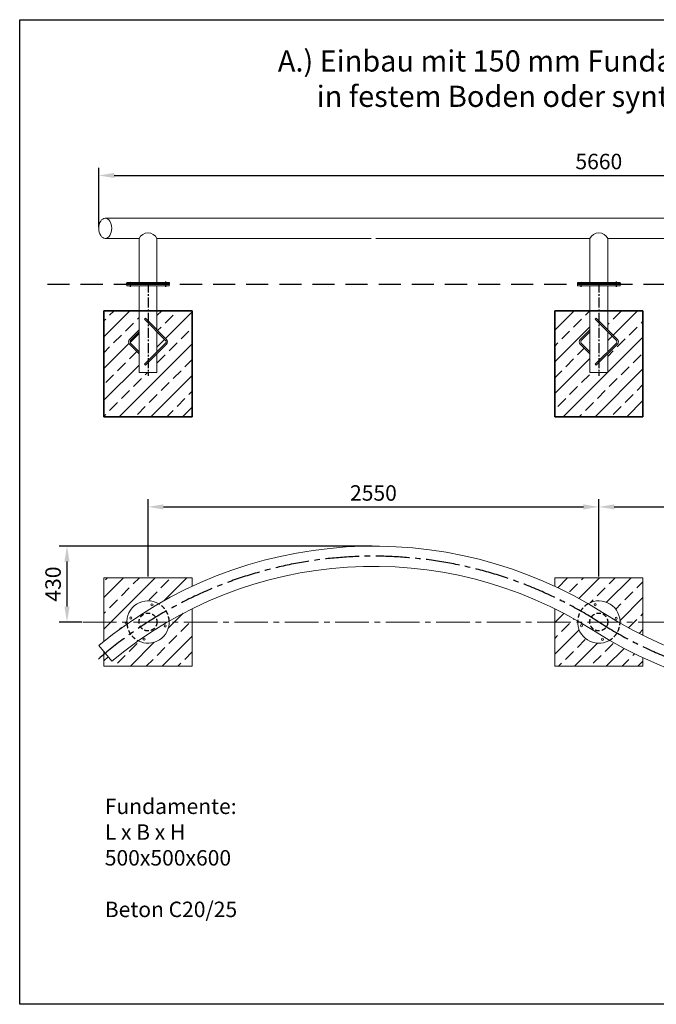
# Model space of a CAD drawing. Units: millimetres. Extents: x 47475 to 64374, y 2927 to 8498.
# Drawn here: x 47475 to 51079, y 2927 to 8498 of the extents above; entities that cross this region are included whole.
import ezdxf

# ---------------------------------------------------------------- set-up
doc = ezdxf.new("R2010")
doc.units = ezdxf.units.MM
doc.linetypes.add('GESTRICHELT2', pattern=[0.375, 0.25, -0.125])
doc.linetypes.add('MITTE2', pattern=[28.575, 19.05, -3.175, 3.175, -3.175])
doc.layers.add('BEMASSUNG', color=4, linetype='Continuous', lineweight=5)
doc.layers.add('ZEICHNUNG', color=1, linetype='Continuous', lineweight=20)
for name, color, linetype in [('FELDTEXT', 8, 'Continuous'), ('FUNDAMENT', 5, 'Continuous'), ('MITTELLINIE', 6, 'MITTE2'), ('SCHRAFFUR', 3, 'Continuous'), ('VERDECKTE', 5, 'GESTRICHELT2'), ('ZEICHENFELD', 7, 'Continuous')]:
    doc.layers.add(name, color=color, linetype=linetype)
doc.styles.add('ROMANS', font='romans')
doc.styles.get("Standard").update_dxf_attribs({"font": 'arial.ttf'})
doc.dimstyles.new('1zu35', dxfattribs={"dimscale": 35, "dimtxt": 2.5, "dimasz": 2.5, "dimexe": 1.25, "dimexo": 0.2, "dimgap": 1, "dimtad": 1, "dimdec": 0, "dimzin": 9, "dimdsep": 46, "dimtxsty": 'ROMANS', "dimcen": 0.63, "dimclrd": 256, "dimclre": 256, "dimclrt": 256, "dimadec": 1, "dimazin": 2, "dimtfac": 1, "dimtdec": 0, "dimtmove": 0, "dimatfit": 3, "dimfxl": 1.25, "dimtvp": 1, "dimtolj": 1, "dimtzin": 9, "dimarcsym": 0})
pattern_1 = [(45, (22412.72, 921.38), (-89.80256, 89.80256), []), (45, (22502.52, 921.38), (-89.80256, 89.80256), [63.5, -31.75])]

# ---------------------------------------------------------------- blocks, each defined once
blk = doc.blocks.new('*D142')
at = {"layer": 'BEMASSUNG', "lineweight": -2}
for p, q in [((47922.6, 7324.4), (47922.6, 7660.3)), ((53584.6, 7324.4), (53584.6, 7660.3)), ((48010.1, 7616.5), (53497.1, 7616.5))]:
    blk.add_line(p, q, dxfattribs=at)
at = {"layer": 'BEMASSUNG'}
for points in [[(48010.1, 7631.1), (48010.1, 7601.9), (47922.6, 7616.5)], [(53497.1, 7601.9), (53497.1, 7631.1), (53584.6, 7616.5)]]:
    blk.add_solid(points, dxfattribs=at)
at = {"layer": 'Defpoints', "color": 0}
for p in [(53584.6, 7616.5), (47922.6, 7317.4), (53584.6, 7317.4)]:
    blk.add_point(p, dxfattribs=at)
at = {"layer": 'BEMASSUNG', "lineweight": 5, "ltscale": 20, "insert": (50753.6, 7695.3), "char_height": 87.5, "attachment_point": 5, "style": 'ROMANS'}
blk.add_mtext('\\A1;5660', dxfattribs=at)
blk = doc.blocks.new('*D146')
at = {"layer": 'BEMASSUNG', "lineweight": -2, "ltscale": 20}
for p, q in [((48201.4, 5346.9), (48201.4, 5785)), ((48288.9, 5741.2), (50666.1, 5741.2)), ((50753.6, 5346.9), (50753.6, 5785))]:
    blk.add_line(p, q, dxfattribs=at)
at = {"layer": 'BEMASSUNG'}
for points in [[(48288.9, 5755.8), (48288.9, 5726.7), (48201.4, 5741.2)], [(50666.1, 5726.7), (50666.1, 5755.8), (50753.6, 5741.2)]]:
    blk.add_solid(points, dxfattribs=at)
at = {"layer": 'Defpoints', "color": 0}
for p in [(50753.6, 5741.2), (48201.4, 5339.9), (50753.6, 5339.9)]:
    blk.add_point(p, dxfattribs=at)
at = {"layer": 'BEMASSUNG', "ltscale": 20, "insert": (49477.5, 5820), "char_height": 87.5, "attachment_point": 5, "style": 'ROMANS'}
blk.add_mtext('\\A1;2550', dxfattribs=at)
blk = doc.blocks.new('*D147')
at = {"layer": 'BEMASSUNG', "lineweight": -2, "ltscale": 20}
for p, q in [((50753.6, 5346.9), (50753.6, 5785)), ((50841.1, 5741.2), (53218.3, 5741.2)), ((53305.8, 5346.9), (53305.8, 5785))]:
    blk.add_line(p, q, dxfattribs=at)
at = {"layer": 'BEMASSUNG'}
for points in [[(50841.1, 5755.8), (50841.1, 5726.7), (50753.6, 5741.2)], [(53218.3, 5726.7), (53218.3, 5755.8), (53305.8, 5741.2)]]:
    blk.add_solid(points, dxfattribs=at)
at = {"layer": 'Defpoints', "color": 0}
for p in [(53305.8, 5741.2), (50753.6, 5339.9), (53305.8, 5339.9)]:
    blk.add_point(p, dxfattribs=at)
at = {"layer": 'BEMASSUNG', "ltscale": 20, "insert": (52029.7, 5820), "char_height": 87.5, "attachment_point": 5, "style": 'ROMANS'}
blk.add_mtext('\\A1;2550', dxfattribs=at)
blk = doc.blocks.new('*D157')
at = {"layer": 'BEMASSUNG', "lineweight": -2, "ltscale": 20}
for p, q in [((49470.5, 5519.3), (47698.9, 5519.3)), ((47742.7, 5177.4), (47742.7, 5431.8)), ((47825.8, 5089.9), (47698.9, 5089.9))]:
    blk.add_line(p, q, dxfattribs=at)
at = {"layer": 'BEMASSUNG'}
for points in [[(47757.2, 5431.8), (47728.1, 5431.8), (47742.7, 5519.3)], [(47728.1, 5177.4), (47757.2, 5177.4), (47742.7, 5089.9)]]:
    blk.add_solid(points, dxfattribs=at)
at = {"layer": 'Defpoints', "color": 0}
for p in [(47742.7, 5519.3), (49477.5, 5519.3), (47832.8, 5089.9)]:
    blk.add_point(p, dxfattribs=at)
at = {"layer": 'BEMASSUNG', "ltscale": 20, "insert": (47663.9, 5304.6), "char_height": 87.5, "attachment_point": 5, "rotation": 90, "style": 'ROMANS'}
blk.add_mtext('\\A1;430', dxfattribs=at)

msp = doc.modelspace()

# ---------------------------------------------------------------- hatches: boundary and pattern name
at = {"layer": 'SCHRAFFUR', "lineweight": 5}
h = msp.add_hatch(dxfattribs=at)
h.set_pattern_fill('ANSI33', color=256, scale=20, style=0)
h.set_pattern_definition(pattern_1)
h.paths.add_polyline_path([(48451.4, 6851.3), (48252.2, 6851.3), (48252.2, 6742.4), (48306.7, 6688, -0.414214), (48306.7, 6662.5), (48252.2, 6608), (48252.2, 6501.3), (48150.6, 6501.3), (48150.6, 6608), (48096.2, 6662.5, -0.414214), (48096.2, 6688), (48150.6, 6742.4), (48150.6, 6851.3), (47951.4, 6851.3), (47951.4, 6251.3), (48451.4, 6251.3)])
h.paths.add_polyline_path([(48150.6, 6731.1), (48101.8, 6682.3, 0.414214), (48101.8, 6668.2), (48150.6, 6619.3)], flags=17)
h.paths.add_polyline_path([(48301.1, 6682.3), (48252.2, 6731.1), (48252.2, 6619.3), (48301.1, 6668.2, 0.414214)], flags=17)
h = msp.add_hatch(dxfattribs=at)
h.set_pattern_fill('ANSI33', color=256, scale=20, style=0)
h.set_pattern_definition(pattern_1)
h.paths.add_polyline_path([(51003.6, 6851.3), (50804.4, 6851.3), (50804.4, 6742.4), (50858.9, 6688, -0.414214), (50858.9, 6662.5), (50804.4, 6608), (50804.4, 6501.3), (50702.8, 6501.3), (50702.8, 6608), (50648.4, 6662.5, -0.414214), (50648.4, 6688), (50702.8, 6742.4), (50702.8, 6851.3), (50503.6, 6851.3), (50503.6, 6251.3), (51003.6, 6251.3)])
h.paths.add_polyline_path([(50702.8, 6731.1), (50654, 6682.3, 0.414214), (50654, 6668.2), (50702.8, 6619.3)], flags=17)
h.paths.add_polyline_path([(50853.2, 6682.3), (50804.4, 6731.1), (50804.4, 6619.3), (50853.2, 6668.2, 0.414214)], flags=17)
h = msp.add_hatch(dxfattribs=at)
h.set_pattern_fill('ANSI33', color=256, scale=20, style=0)
h.set_pattern_definition([(45, (11455.72, -15.67), (-89.80256, 89.80256), []), (45, (11545.52, -15.67), (-89.80256, 89.80256), [63.5, -31.75])])
h.paths.add_polyline_path([(47951.4, 4839.9), (48451.4, 4839.9), (48451.4, 5089.9), (48321.4, 5089.9, -0.564324), (48145.6, 4983.7, 0.020375), (47995.8, 4869), (47995.8, 4869), (47959.2, 4912.9, 0.001067), (47951.4, 4906.4)])
h.paths.add_polyline_path([(48451.4, 5292.1), (48451.4, 5339.9), (47951.4, 5339.9), (47951.4, 5089.9), (48081.4, 5089.9, -0.579076), (48262, 5193.5, -0.021982)])
h.paths.add_polyline_path([(47951.4, 4980.4, -0.016811), (48082, 5078.7, -0.023369), (48081.4, 5089.9), (47951.4, 5089.9)])
h.paths.add_polyline_path([(48451.4, 5165.3, 0.015934), (48321.3, 5095.7, -0.012247), (48321.4, 5089.9), (48451.4, 5089.9)])
h.paths.add_polyline_path([(50503.6, 4839.9), (51003.6, 4839.9), (51003.6, 4887.7, -0.021982), (50814.2, 4986.3, -0.011118), (50809.5, 4983.7, -0.564324), (50633.6, 5089.9), (50503.6, 5089.9)])
h.paths.add_polyline_path([(50503.6, 5165.3), (50503.6, 5089.9), (50633.6, 5089.9, -0.012247), (50633.8, 5095.7), (50633.8, 5095.7, 0.015934)])
h.paths.add_polyline_path([(50503.6, 5339.9), (50503.6, 5292.1, -0.021982), (50693.1, 5193.5), (50693.1, 5193.5, -0.579076), (50873.6, 5089.9), (51003.6, 5089.9), (51003.6, 5339.9)])
h.paths.add_polyline_path([(51003.6, 5014.4), (51003.6, 5089.9), (50873.6, 5089.9, -0.012247), (50873.5, 5084, 0.015934)])
h.paths.add_polyline_path([(53055.8, 4839.9), (53555.8, 4839.9), (53555.8, 5089.9), (53425.8, 5089.9), (53425.8, 5090.5, -0.580584), (53245.3, 4986.2), (53245.2, 4986.3, -0.021982), (53055.8, 4887.7)])
h.paths.add_polyline_path([(53425.3, 5101.1, -0.022115), (53425.8, 5090.5), (53425.8, 5089.9), (53555.8, 5089.9), (53555.8, 5199.3, -0.016811)])
h.paths.add_polyline_path([(53055.8, 5339.9), (53055.8, 5089.9), (53185.8, 5089.9, -0.564324), (53361.7, 5196.1, 0.020375), (53511.5, 5310.8), (53511.5, 5310.8), (53548, 5266.8, 0.001067), (53555.8, 5273.3), (53555.8, 5339.9)])
h.paths.add_polyline_path([(53055.8, 5014.4, 0.015934), (53185.9, 5084), (53185.9, 5083.9, -0.012371), (53185.8, 5089.9), (53055.8, 5089.9)])

# ---------------------------------------------------------------- linework, layer by layer
at = {"layer": 'FUNDAMENT', "lineweight": 35, "ltscale": 5}
for p, q in [((47951.4, 6851.3), (47951.4, 6251.3)), ((48451.4, 6851.3), (47951.4, 6851.3)), ((48451.4, 6251.3), (48451.4, 6851.3)), ((50503.6, 6851.3), (50503.6, 6251.3)), ((51003.6, 6851.3), (50503.6, 6851.3)), ((51003.6, 6251.3), (51003.6, 6851.3)), ((47951.4, 6251.3), (48451.4, 6251.3)), ((50503.6, 6251.3), (51003.6, 6251.3))]:
    msp.add_line(p, q, dxfattribs=at)
at = {"layer": 'FUNDAMENT', "lineweight": 5}
for p, q in [((48451.4, 5339.9), (47951.4, 5339.9)), ((47951.4, 5339.9), (47951.4, 4980.4)), ((48451.4, 5292.1), (48451.4, 5339.9)), ((51003.6, 5339.9), (50503.6, 5339.9)), ((50503.6, 5339.9), (50503.6, 5292.1)), ((51003.6, 5014.4), (51003.6, 5339.9)), ((48451.4, 4839.9), (48451.4, 5165.3)), ((50503.6, 5165.3), (50503.6, 4839.9)), ((47951.4, 4922.2), (47951.4, 4839.9)), ((51003.6, 4839.9), (51003.6, 4887.7)), ((47951.4, 4839.9), (48451.4, 4839.9)), ((50503.6, 4839.9), (51003.6, 4839.9))]:
    msp.add_line(p, q, dxfattribs=at)
at = {"layer": 'MITTELLINIE', "ltscale": 0.5}
for p, q in [((48101.4, 6986.3), (48101.4, 7015.2)), ((48301.4, 6986.3), (48301.4, 7016.5)), ((50653.6, 6986.3), (50653.6, 7015.2)), ((50853.6, 6986.3), (50853.6, 7016.5))]:
    msp.add_line(p, q, dxfattribs=at)
at = {"layer": 'MITTELLINIE', "ltscale": 3}
for p, q in [((48201.4, 7011.3), (48201.4, 6483.3)), ((50753.6, 7011.3), (50753.6, 6483.3))]:
    msp.add_line(p, q, dxfattribs=at)
at = {"layer": 'MITTELLINIE', "lineweight": 5, "ltscale": 10}
msp.add_line((47832.8, 5089.9), (53706.9, 5089.9), dxfattribs=at)
at = {"layer": 'MITTELLINIE', "ltscale": 10}
for centre, start, end in [((49477.5, 3089.1), 57.4708, 130.9845), ((52029.7, 7090.7), 237.4708, 310.9845)]:
    msp.add_arc(centre, 2373.1, start, end, dxfattribs=at)
at = {"layer": 'VERDECKTE', "ltscale": 500}
msp.add_line((47632.3, 7001.3), (55353.8, 7001.3), dxfattribs=at)
at = {"layer": 'VERDECKTE', "ltscale": 100}
for centre in [(48201.4, 5089.9), (50753.6, 5089.9)]:
    msp.add_circle(centre, 50.6, dxfattribs=at)
for centre, start, end in [((48201.4, 5089.9), 2.8068, 59.7037), ((50753.6, 5089.9), 120.2963, 177.1932), ((48201.4, 5089.9), 185.3548, 242.2517), ((50753.6, 5089.9), 297.7483, 354.6452)]:
    msp.add_arc(centre, 120, start, end, dxfattribs=at)
at = {"layer": 'ZEICHENFELD'}
for p, q in [((47474.8, 2926.9), (47474.8, 8497.7)), ((47474.8, 8497.7), (55583.7, 8497.7)), ((55583.7, 2926.9), (47474.8, 2926.9))]:
    msp.add_line(p, q, dxfattribs=at)
at = {"layer": 'ZEICHNUNG', "ltscale": 15}
for p, q in [((47959.2, 7374.6), (53548, 7374.6)), ((47959.2, 7260.3), (48150.6, 7260.3)), ((48252.2, 7260.3), (49464.1, 7260.3)), ((49491, 7260.3), (50702.8, 7260.3)), ((50804.4, 7260.3), (52016.2, 7260.3)), ((48113.4, 7001.3), (48121.4, 7001.3)), ((50665.6, 7001.3), (50673.6, 7001.3)), ((50841.6, 7001.3), (50833.6, 7001.3)), ((47922.6, 4956.8), (47995.8, 4869))]:
    msp.add_line(p, q, dxfattribs=at)
at = {"layer": 'ZEICHNUNG'}
for p, q in [((48150.6, 7260.3), (48150.6, 7009.3)), ((48252.2, 7260.3), (48252.2, 7009.3)), ((50655.6, 7260.3), (50702.8, 7260.3)), ((50702.8, 7260.3), (50702.8, 7009.3)), ((50804.4, 7260.3), (50804.4, 7009.3)), ((50804.4, 7260.3), (50851.6, 7260.3))]:
    msp.add_line(p, q, dxfattribs=at)
at = {"layer": 'ZEICHNUNG', "ltscale": 3}
for p, q in [((48081.4, 7001.3), (48081.4, 6991.3)), ((48081.4, 6991.3), (48321.4, 6991.3)), ((48150.6, 6501.3), (48150.6, 6991.3)), ((48252.2, 6991.3), (48252.2, 6742.4)), ((48321.4, 6991.3), (48321.4, 7001.3)), ((50633.6, 7001.3), (50633.6, 6991.3)), ((50633.6, 6991.3), (50873.6, 6991.3)), ((50702.8, 6501.3), (50702.8, 6991.3)), ((50804.4, 6991.3), (50804.4, 6742.4)), ((50873.6, 6991.3), (50873.6, 7001.3)), ((48180.8, 6802.5), (48186.5, 6808.2)), ((48180.8, 6802.5), (48301.1, 6682.3)), ((48186.5, 6808.2), (48306.7, 6688)), ((50733, 6802.5), (50738.7, 6808.2)), ((50733, 6802.5), (50853.2, 6682.3)), ((50738.7, 6808.2), (50858.9, 6688)), ((48150.6, 6742.4), (48096.2, 6688)), ((50702.8, 6742.4), (50648.4, 6688)), ((48150.6, 6731.1), (48101.8, 6682.3)), ((48252.2, 6731.1), (48252.2, 6619.3)), ((50702.8, 6731.1), (50654, 6682.3)), ((50804.4, 6731.1), (50804.4, 6619.3)), ((48096.2, 6662.5), (48150.6, 6608)), ((48101.8, 6668.2), (48150.6, 6619.3)), ((48301.1, 6668.2), (48180.8, 6547.9)), ((48306.7, 6662.5), (48186.5, 6542.3)), ((50648.4, 6662.5), (50702.8, 6608)), ((50654, 6668.2), (50702.8, 6619.3)), ((50853.2, 6668.2), (50733, 6547.9)), ((50858.9, 6662.5), (50738.7, 6542.3)), ((48252.2, 6608), (48252.2, 6501.3)), ((50804.4, 6608), (50804.4, 6501.3)), ((48186.5, 6542.3), (48180.8, 6547.9)), ((50738.7, 6542.3), (50733, 6547.9)), ((48150.6, 6501.3), (48252.2, 6501.3)), ((50702.8, 6501.3), (50804.4, 6501.3))]:
    msp.add_line(p, q, dxfattribs=at)
at = {"layer": 'ZEICHNUNG', "lineweight": 35, "ltscale": 5}
for p, q in [((50633.6, 7009.3), (50873.6, 7009.3)), ((50873.6, 7001.3), (50633.6, 7001.3)), ((50873.6, 7009.3), (50873.6, 7001.3))]:
    msp.add_line(p, q, dxfattribs=at)
at = {"layer": 'ZEICHNUNG', "lineweight": 5}
msp.add_line((50633.6, 7009.3), (50633.6, 7001.3), dxfattribs=at)
at = {"layer": 'ZEICHNUNG', "lineweight": 35, "ltscale": 5}
msp.add_lwpolyline([(48081.4, 7009.3), (48321.4, 7009.3), (48321.4, 7001.3), (48081.4, 7001.3)], close=True, dxfattribs=at)
at = {"layer": 'ZEICHNUNG', "ltscale": 3}
for centre in [(48223.9, 5187.3), (50732.9, 5187.7), (48104, 5112.4), (48298.9, 5067.4), (50655.8, 5069.2), (50851.5, 5110.6), (48179, 4992.4), (50774.3, 4992)]:
    msp.add_circle(centre, 6, dxfattribs=at)
at = {"layer": 'ZEICHNUNG'}
for centre, radius, start, end in [((48201.4, 7234.1), 57.1, 27.2139, 152.7861), ((50753.6, 7234.1), 57.1, 27.2139, 152.7861), ((48201.4, 5089.9), 120, 59.7037, 185.3548), ((50753.6, 5089.9), 120, 354.6452, 120.2963), ((48201.4, 5089.9), 120, 242.2517, 2.8068), ((50753.6, 5089.9), 120, 177.1932, 297.7483)]:
    msp.add_arc(centre, radius, start, end, dxfattribs=at)
at = {"layer": 'ZEICHNUNG', "ltscale": 3}
for centre, radius, start, end in [((48108.9, 6675.2), 18, 135, 225), ((48294, 6675.2), 18, 315, 45), ((50661.1, 6675.2), 18, 135, 225), ((50846.2, 6675.2), 18, 315, 45), ((48108.9, 6675.2), 10, 135, 225), ((48294, 6675.2), 10, 315, 45), ((50661.1, 6675.2), 10, 135, 225), ((50846.2, 6675.2), 10, 315, 45)]:
    msp.add_arc(centre, radius, start, end, dxfattribs=at)
at = {"layer": 'ZEICHNUNG', "ltscale": 10}
for centre, radius, start, end in [((49477.5, 3089.1), 2430.2, 57.4708, 129.7772), ((49477.5, 3089.1), 2315.9, 57.4708, 129.7772), ((52029.7, 7090.7), 2315.9, 237.4708, 309.7772), ((52029.7, 7090.7), 2430.2, 237.4708, 309.7772)]:
    msp.add_arc(centre, radius, start, end, dxfattribs=at)
at = {"layer": 'ZEICHNUNG', "ltscale": 15}
msp.add_ellipse((47959.2, 7317.4), major_axis=(0, 57.1), ratio=0.639804, dxfattribs=at)

# ---------------------------------------------------------------- texts
at = {"layer": 'FELDTEXT', "insert": (48936.3, 8324.3), "char_height": 120, "width": 4063.974, "attachment_point": 1}
msp.add_mtext('\\fArial|b1|i0|c0|p34;A.) Einbau mit 150 mm Fundamentüberdeckung\\P      in festem Boden oder synthetischem Fallschutz', dxfattribs=at)
at = {"layer": 'FUNDAMENT', "insert": (47956.6, 4091.1), "char_height": 87.5, "width": 1057.195, "attachment_point": 1, "style": 'ROMANS'}
msp.add_mtext('Fundamente:\\PL x B x H\\P500x500x600\\P\\PBeton C20/25', dxfattribs=at)

# ---------------------------------------------------------------- dimensions: what is measured, and where the dimension line sits
at = {"layer": 'BEMASSUNG', "lineweight": 5}
dim = msp.add_linear_dim(base=(53584.6, 7616.5), p1=(47922.6, 7317.4), p2=(53584.6, 7317.4), text='5660', dimstyle='1zu35', dxfattribs=at)
dim.commit()
dim.dimension.update_dxf_attribs({"geometry": '*D142', "text_midpoint": (50753.6, 7695.3)})
at = {"layer": 'BEMASSUNG', "ltscale": 20}
for base, p1, p2, picture, middle in [((50753.6, 5741.2), (48201.4, 5339.9), (50753.6, 5339.9), '*D146', (49477.5, 5820)), ((53305.8, 5741.2), (50753.6, 5339.9), (53305.8, 5339.9), '*D147', (52029.7, 5820))]:
    dim = msp.add_linear_dim(base=base, p1=p1, p2=p2, dimstyle='1zu35', override={"dimrnd": 5}, dxfattribs=at)
    dim.commit()
    dim.dimension.update_dxf_attribs({"geometry": picture, "text_midpoint": middle})
dim = msp.add_linear_dim(base=(47742.7, 5519.3), p1=(47832.8, 5089.9), p2=(49477.5, 5519.3), angle=90, dimstyle='1zu35', override={"dimrnd": 5}, dxfattribs=at)
dim.commit()
dim.dimension.update_dxf_attribs({"geometry": '*D157', "text_midpoint": (47663.9, 5304.6)})

doc.saveas('drawing.dxf')
